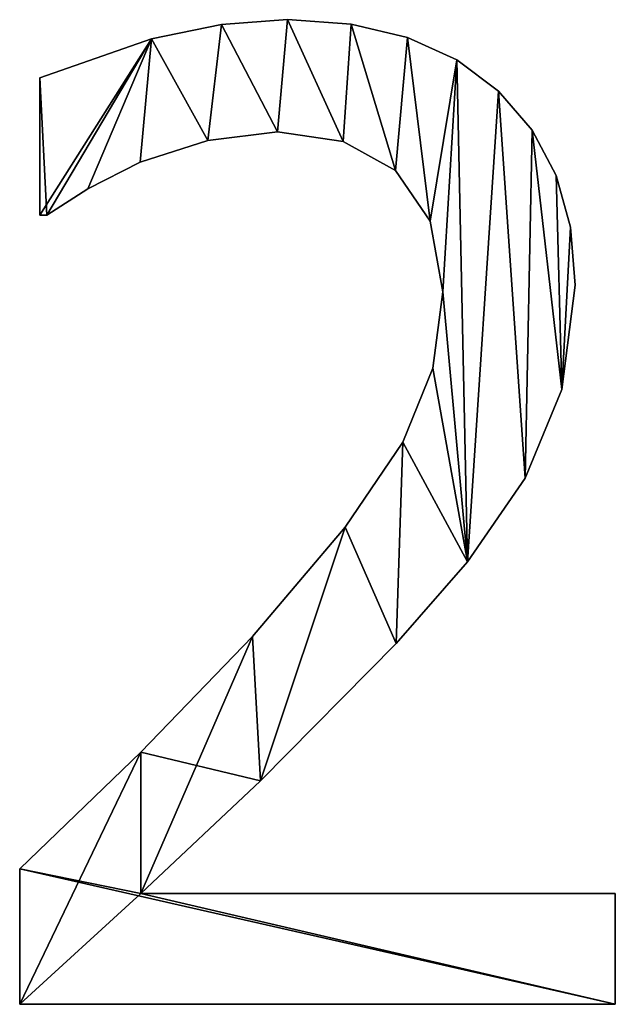
# Model space of a CAD drawing. Extents: x -5032 to 2401, y 394 to 5593.
# Drawn here: x -866 to -778, y 1933 to 2079 of the extents above; entities that cross this region are included whole.
import ezdxf

# ---------------------------------------------------------------- set-up
doc = ezdxf.new("R2010")
doc.units = 0
doc.header["$LTSCALE"] = 25.4
doc.layers.get('0').update_dxf_attribs({"color": 13, "linetype": 'CONTINUOUS'})

# ---------------------------------------------------------------- blocks, each defined once
blk = doc.blocks.new('TRAIN_MIX__FULL__1')
at = {"color": 0}
for p, q in [((2698.28, 185.06), (2698.28, 185.06, 15)), ((2698.28, 185.06), (2698.28, 185.06, 15)), ((2688.52, 184.35), (2688.52, 184.35, 15)), ((2688.52, 184.35), (2688.52, 184.35, 15)), ((2707.7, 184.4), (2707.7, 184.4, 15)), ((2707.7, 184.4), (2707.7, 184.4, 15)), ((2678.21, 182.23), (2678.21, 182.23, 15)), ((2678.21, 182.23), (2678.21, 182.23, 15)), ((2716.04, 182.41), (2716.04, 182.41, 15)), ((2716.04, 182.41), (2716.04, 182.41, 15)), ((2723.31, 179.1), (2723.31, 179.1, 15)), ((2723.31, 179.1), (2723.31, 179.1, 15)), ((2661.69, 156.13), (2661.69, 176.44)), ((2661.69, 156.13, 15), (2661.69, 176.44, 15)), ((2661.69, 156.13), (2661.69, 176.44)), ((2661.69, 156.13, 15), (2661.69, 176.44, 15)), ((2661.69, 176.44), (2661.69, 176.44, 15)), ((2661.69, 176.44), (2661.69, 176.44, 15)), ((2729.5, 174.47), (2729.5, 174.47, 15)), ((2729.5, 174.47), (2729.5, 174.47, 15)), ((2696.84, 168.49), (2696.84, 168.49, 15)), ((2696.84, 168.49), (2696.84, 168.49, 15)), ((2734.45, 168.71), (2734.45, 168.71, 15)), ((2734.45, 168.71), (2734.45, 168.71, 15)), ((2686.54, 167.19), (2686.54, 167.19, 15)), ((2686.54, 167.19), (2686.54, 167.19, 15)), ((2706.51, 167.05), (2706.51, 167.05, 15)), ((2706.51, 167.05), (2706.51, 167.05, 15)), ((2676.53, 163.98), (2676.53, 163.98, 15)), ((2676.53, 163.98), (2676.53, 163.98, 15)), ((2714.27, 162.74), (2714.27, 162.74, 15)), ((2714.27, 162.74), (2714.27, 162.74, 15)), ((2737.98, 162.01), (2737.98, 162.01, 15)), ((2737.98, 162.01), (2737.98, 162.01, 15)), ((2668.77, 160.06), (2668.77, 160.06, 15)), ((2668.77, 160.06), (2668.77, 160.06, 15)), ((2662.74, 156.13), (2661.69, 156.13)), ((2662.74, 156.13, 15), (2661.69, 156.13, 15)), ((2662.74, 156.13), (2661.69, 156.13)), ((2662.74, 156.13, 15), (2661.69, 156.13, 15)), ((2661.69, 156.13), (2661.69, 156.13, 15)), ((2661.69, 156.13), (2661.69, 156.13, 15)), ((2662.74, 156.13), (2662.74, 156.13, 15)), ((2662.74, 156.13), (2662.74, 156.13, 15)), ((2719.4, 155.27), (2719.4, 155.27, 15)), ((2719.4, 155.27), (2719.4, 155.27, 15)), ((2740.1, 154.37), (2740.1, 154.37, 15)), ((2740.1, 154.37), (2740.1, 154.37, 15)), ((2740.8, 145.79), (2740.8, 145.79, 15)), ((2740.8, 145.79), (2740.8, 145.79, 15)), ((2721.26, 144.83), (2721.26, 144.83, 15)), ((2721.26, 144.83), (2721.26, 144.83, 15)), ((2719.78, 133.51), (2719.78, 133.51, 15)), ((2719.78, 133.51), (2719.78, 133.51, 15)), ((2738.84, 130.36), (2738.84, 130.36, 15)), ((2738.84, 130.36), (2738.84, 130.36, 15)), ((2715.33, 122.56), (2715.33, 122.56, 15)), ((2715.33, 122.56), (2715.33, 122.56, 15)), ((2733.43, 117.24), (2733.43, 117.24, 15)), ((2733.43, 117.24), (2733.43, 117.24, 15)), ((2706.8, 110), (2706.8, 110, 15)), ((2706.8, 110), (2706.8, 110, 15)), ((2724.9, 104.89), (2724.9, 104.89, 15)), ((2724.9, 104.89), (2724.9, 104.89, 15)), ((2693.1, 93.87), (2693.1, 93.87, 15)), ((2693.1, 93.87), (2693.1, 93.87, 15)), ((2714.37, 92.82), (2714.37, 92.82, 15)), ((2714.37, 92.82), (2714.37, 92.82, 15)), ((2676.63, 76.72), (2676.63, 76.72, 15)), ((2676.63, 76.72), (2676.63, 76.72, 15)), ((2694.3, 72.51), (2694.3, 72.51, 15)), ((2694.3, 72.51), (2694.3, 72.51, 15)), ((2658.72, 39.46), (2658.72, 59.48)), ((2658.72, 39.46, 15), (2658.72, 59.48, 15)), ((2658.72, 39.46), (2658.72, 59.48)), ((2658.72, 39.46, 15), (2658.72, 59.48, 15)), ((2658.72, 59.48), (2658.72, 59.48, 15)), ((2658.72, 59.48), (2658.72, 59.48, 15)), ((2676.63, 55.84), (2746.74, 55.84)), ((2676.63, 55.84, 15), (2746.74, 55.84, 15)), ((2676.63, 55.84), (2676.63, 55.84, 15)), ((2676.63, 55.84), (2746.74, 55.84)), ((2676.63, 55.84), (2676.63, 55.84, 15)), ((2676.63, 55.84, 15), (2746.74, 55.84, 15)), ((2746.74, 55.84), (2746.74, 39.46)), ((2746.74, 55.84, 15), (2746.74, 39.46, 15)), ((2746.74, 55.84), (2746.74, 55.84, 15)), ((2746.74, 55.84), (2746.74, 39.46)), ((2746.74, 55.84), (2746.74, 55.84, 15)), ((2746.74, 55.84, 15), (2746.74, 39.46, 15)), ((2746.74, 39.46), (2658.72, 39.46)), ((2746.74, 39.46, 15), (2658.72, 39.46, 15)), ((2746.74, 39.46), (2658.72, 39.46)), ((2746.74, 39.46, 15), (2658.72, 39.46, 15)), ((2658.72, 39.46), (2658.72, 39.46, 15)), ((2658.72, 39.46), (2658.72, 39.46, 15)), ((2746.74, 39.46), (2746.74, 39.46, 15)), ((2746.74, 39.46), (2746.74, 39.46, 15))]:
    blk.add_line(p, q, dxfattribs=at)
mesh = blk.add_polyface(dxfattribs=at)
corners = [(2678.21, 182.23), (2661.69, 156.13), (2661.69, 176.44), (2662.74, 156.13), (2668.77, 160.06), (2676.53, 163.98), (2686.54, 167.19), (2688.52, 184.35), (2696.84, 168.49), (2698.28, 185.06), (2706.51, 167.05), (2707.7, 184.4), (2714.27, 162.74), (2716.04, 182.41), (2719.4, 155.27), (2723.31, 179.1), (2721.26, 144.83), (2693.1, 93.87), (2676.63, 55.84), (2676.63, 76.72), (2694.3, 72.51), (2706.8, 110), (2714.37, 92.82), (2715.33, 122.56), (2724.9, 104.89), (2719.78, 133.51), (2729.5, 174.47), (2733.43, 117.24), (2734.45, 168.71), (2738.84, 130.36), (2737.98, 162.01), (2740.1, 154.37), (2740.8, 145.79), (2658.72, 39.46), (2658.72, 59.48), (2746.74, 39.46), (2746.74, 55.84)]
mesh.append_faces([[corners[k] for k in face] for face in [(0, 1, 2), (29, 31, 32), (19, 33, 34), (35, 18, 36)]], dxfattribs={"vtx0": -1, "color": 0})
mesh.append_faces([[corners[k] for k in face] for face in [(1, 0, 3), (3, 0, 4), (4, 0, 5), (5, 0, 6), (6, 7, 8), (8, 9, 10), (10, 11, 12), (12, 13, 14), (14, 15, 16), (17, 18, 19), (18, 17, 20), (20, 21, 22), (22, 23, 24), (24, 26, 27), (27, 28, 29), (33, 18, 35)]], dxfattribs={"vtx0": -1, "vtx1": -1, "color": 0})
mesh.append_faces([[corners[k] for k in face] for face in [(24, 16, 15), (33, 19, 18)]], dxfattribs={"vtx0": -1, "vtx1": -1, "vtx2": -1, "color": 0})
mesh.append_faces([[corners[k] for k in face] for face in [(6, 0, 7), (8, 7, 9), (10, 9, 11), (12, 11, 13), (14, 13, 15), (20, 17, 21), (22, 21, 23), (24, 23, 25), (24, 25, 16), (24, 15, 26), (27, 26, 28), (29, 28, 30), (29, 30, 31)]], dxfattribs={"vtx0": -1, "vtx2": -1, "color": 0})
mesh = blk.add_polyface(dxfattribs=at)
corners = [(2746.74, 39.46, 15), (2658.72, 59.48, 15), (2658.72, 39.46, 15), (2676.63, 55.84, 15), (2746.74, 55.84, 15), (2676.63, 76.72, 15), (2694.3, 72.51, 15), (2693.1, 93.87, 15), (2706.8, 110, 15), (2714.37, 92.82, 15), (2715.33, 122.56, 15), (2724.9, 104.89, 15), (2719.78, 133.51, 15), (2721.26, 144.83, 15), (2723.31, 179.1, 15), (2729.5, 174.47, 15), (2733.43, 117.24, 15), (2734.45, 168.71, 15), (2738.84, 130.36, 15), (2737.98, 162.01, 15), (2740.1, 154.37, 15), (2740.8, 145.79, 15), (2662.74, 156.13, 15), (2661.69, 176.44, 15), (2661.69, 156.13, 15), (2678.21, 182.23, 15), (2668.77, 160.06, 15), (2676.53, 163.98, 15), (2686.54, 167.19, 15), (2688.52, 184.35, 15), (2696.84, 168.49, 15), (2698.28, 185.06, 15), (2706.51, 167.05, 15), (2707.7, 184.4, 15), (2714.27, 162.74, 15), (2716.04, 182.41, 15), (2719.4, 155.27, 15)]
mesh.append_faces([[corners[k] for k in face] for face in [(0, 1, 2), (3, 0, 4), (20, 18, 21), (22, 23, 24)]], dxfattribs={"vtx0": -1, "color": 0})
mesh.append_faces([[corners[k] for k in face] for face in [(5, 6, 7), (7, 6, 8), (8, 9, 10), (10, 11, 12), (12, 11, 13), (14, 11, 15), (15, 16, 17), (17, 18, 19), (19, 18, 20), (23, 22, 25), (25, 28, 29), (29, 30, 31), (31, 32, 33), (33, 34, 35), (35, 36, 14)]], dxfattribs={"vtx0": -1, "vtx1": -1, "color": 0})
mesh.append_faces([[corners[k] for k in face] for face in [(1, 0, 3), (13, 11, 14)]], dxfattribs={"vtx0": -1, "vtx1": -1, "vtx2": -1, "color": 0})
mesh.append_faces([[corners[k] for k in face] for face in [(3, 5, 1), (5, 3, 6), (8, 6, 9), (10, 9, 11), (15, 11, 16), (17, 16, 18), (25, 22, 26), (25, 26, 27), (25, 27, 28), (29, 28, 30), (31, 30, 32), (33, 32, 34), (35, 34, 36), (14, 36, 13)]], dxfattribs={"vtx0": -1, "vtx2": -1, "color": 0})
mesh = blk.add_polyface(dxfattribs=at)
corners = [(2688.52, 184.35, 15), (2698.28, 185.06), (2688.52, 184.35), (2698.28, 185.06, 15)]
mesh.append_faces([[corners[k] for k in face] for face in [(0, 1, 2), (1, 0, 3)]], dxfattribs={"vtx0": -1, "color": 0})
mesh = blk.add_polyface(dxfattribs=at)
corners = [(2698.28, 185.06, 15), (2707.7, 184.4), (2698.28, 185.06), (2707.7, 184.4, 15)]
mesh.append_faces([[corners[k] for k in face] for face in [(0, 1, 2), (1, 0, 3)]], dxfattribs={"vtx0": -1, "color": 0})
mesh = blk.add_polyface(dxfattribs=at)
corners = [(2678.21, 182.23, 15), (2688.52, 184.35), (2678.21, 182.23), (2688.52, 184.35, 15)]
mesh.append_faces([[corners[k] for k in face] for face in [(0, 1, 2), (1, 0, 3)]], dxfattribs={"vtx0": -1, "color": 0})
mesh = blk.add_polyface(dxfattribs=at)
corners = [(2707.7, 184.4, 15), (2716.04, 182.41), (2707.7, 184.4), (2716.04, 182.41, 15)]
mesh.append_faces([[corners[k] for k in face] for face in [(0, 1, 2), (1, 0, 3)]], dxfattribs={"vtx0": -1, "color": 0})
mesh = blk.add_polyface(dxfattribs=at)
corners = [(2661.69, 176.44, 15), (2678.21, 182.23), (2661.69, 176.44), (2678.21, 182.23, 15)]
mesh.append_faces([[corners[k] for k in face] for face in [(0, 1, 2), (1, 0, 3)]], dxfattribs={"vtx0": -1, "color": 0})
mesh = blk.add_polyface(dxfattribs=at)
corners = [(2716.04, 182.41, 15), (2723.31, 179.1), (2716.04, 182.41), (2723.31, 179.1, 15)]
mesh.append_faces([[corners[k] for k in face] for face in [(0, 1, 2), (1, 0, 3)]], dxfattribs={"vtx0": -1, "color": 0})
mesh = blk.add_polyface(dxfattribs=at)
corners = [(2723.31, 179.1, 15), (2729.5, 174.47), (2723.31, 179.1), (2729.5, 174.47, 15)]
mesh.append_faces([[corners[k] for k in face] for face in [(0, 1, 2), (1, 0, 3)]], dxfattribs={"vtx0": -1, "color": 0})
mesh = blk.add_polyface(dxfattribs=at)
corners = [(2661.69, 176.44, 15), (2661.69, 156.13), (2661.69, 156.13, 15), (2661.69, 176.44)]
mesh.append_faces([[corners[k] for k in face] for face in [(0, 1, 2), (1, 0, 3)]], dxfattribs={"vtx0": -1, "color": 0})
mesh = blk.add_polyface(dxfattribs=at)
corners = [(2729.5, 174.47), (2734.45, 168.71, 15), (2734.45, 168.71), (2729.5, 174.47, 15)]
mesh.append_faces([[corners[k] for k in face] for face in [(0, 1, 2), (1, 0, 3)]], dxfattribs={"vtx0": -1, "color": 0})
mesh = blk.add_polyface(dxfattribs=at)
corners = [(2696.84, 168.49, 15), (2686.54, 167.19), (2696.84, 168.49), (2686.54, 167.19, 15)]
mesh.append_faces([[corners[k] for k in face] for face in [(0, 1, 2), (1, 0, 3)]], dxfattribs={"vtx0": -1, "color": 0})
mesh = blk.add_polyface(dxfattribs=at)
corners = [(2706.51, 167.05, 15), (2696.84, 168.49), (2706.51, 167.05), (2696.84, 168.49, 15)]
mesh.append_faces([[corners[k] for k in face] for face in [(0, 1, 2), (1, 0, 3)]], dxfattribs={"vtx0": -1, "color": 0})
mesh = blk.add_polyface(dxfattribs=at)
corners = [(2734.45, 168.71), (2737.98, 162.01, 15), (2737.98, 162.01), (2734.45, 168.71, 15)]
mesh.append_faces([[corners[k] for k in face] for face in [(0, 1, 2), (1, 0, 3)]], dxfattribs={"vtx0": -1, "color": 0})
mesh = blk.add_polyface(dxfattribs=at)
corners = [(2686.54, 167.19, 15), (2676.53, 163.98), (2686.54, 167.19), (2676.53, 163.98, 15)]
mesh.append_faces([[corners[k] for k in face] for face in [(0, 1, 2), (1, 0, 3)]], dxfattribs={"vtx0": -1, "color": 0})
mesh = blk.add_polyface(dxfattribs=at)
corners = [(2714.27, 162.74, 15), (2706.51, 167.05), (2714.27, 162.74), (2706.51, 167.05, 15)]
mesh.append_faces([[corners[k] for k in face] for face in [(0, 1, 2), (1, 0, 3)]], dxfattribs={"vtx0": -1, "color": 0})
mesh = blk.add_polyface(dxfattribs=at)
corners = [(2676.53, 163.98, 15), (2668.77, 160.06), (2676.53, 163.98), (2668.77, 160.06, 15)]
mesh.append_faces([[corners[k] for k in face] for face in [(0, 1, 2), (1, 0, 3)]], dxfattribs={"vtx0": -1, "color": 0})
mesh = blk.add_polyface(dxfattribs=at)
corners = [(2714.27, 162.74, 15), (2719.4, 155.27), (2719.4, 155.27, 15), (2714.27, 162.74)]
mesh.append_faces([[corners[k] for k in face] for face in [(0, 1, 2), (1, 0, 3)]], dxfattribs={"vtx0": -1, "color": 0})
mesh = blk.add_polyface(dxfattribs=at)
corners = [(2737.98, 162.01), (2740.1, 154.37, 15), (2740.1, 154.37), (2737.98, 162.01, 15)]
mesh.append_faces([[corners[k] for k in face] for face in [(0, 1, 2), (1, 0, 3)]], dxfattribs={"vtx0": -1, "color": 0})
mesh = blk.add_polyface(dxfattribs=at)
corners = [(2668.77, 160.06, 15), (2662.74, 156.13), (2668.77, 160.06), (2662.74, 156.13, 15)]
mesh.append_faces([[corners[k] for k in face] for face in [(0, 1, 2), (1, 0, 3)]], dxfattribs={"vtx0": -1, "color": 0})
mesh = blk.add_polyface(dxfattribs=at)
corners = [(2662.74, 156.13, 15), (2661.69, 156.13), (2662.74, 156.13), (2661.69, 156.13, 15)]
mesh.append_faces([[corners[k] for k in face] for face in [(0, 1, 2), (1, 0, 3)]], dxfattribs={"vtx0": -1, "color": 0})
mesh = blk.add_polyface(dxfattribs=at)
corners = [(2719.4, 155.27, 15), (2721.26, 144.83), (2721.26, 144.83, 15), (2719.4, 155.27)]
mesh.append_faces([[corners[k] for k in face] for face in [(0, 1, 2), (1, 0, 3)]], dxfattribs={"vtx0": -1, "color": 0})
mesh = blk.add_polyface(dxfattribs=at)
corners = [(2740.1, 154.37), (2740.8, 145.79, 15), (2740.8, 145.79), (2740.1, 154.37, 15)]
mesh.append_faces([[corners[k] for k in face] for face in [(0, 1, 2), (1, 0, 3)]], dxfattribs={"vtx0": -1, "color": 0})
mesh = blk.add_polyface(dxfattribs=at)
corners = [(2740.8, 145.79), (2738.84, 130.36, 15), (2738.84, 130.36), (2740.8, 145.79, 15)]
mesh.append_faces([[corners[k] for k in face] for face in [(0, 1, 2), (1, 0, 3)]], dxfattribs={"vtx0": -1, "color": 0})
mesh = blk.add_polyface(dxfattribs=at)
corners = [(2721.26, 144.83, 15), (2719.78, 133.51), (2719.78, 133.51, 15), (2721.26, 144.83)]
mesh.append_faces([[corners[k] for k in face] for face in [(0, 1, 2), (1, 0, 3)]], dxfattribs={"vtx0": -1, "color": 0})
mesh = blk.add_polyface(dxfattribs=at)
corners = [(2719.78, 133.51, 15), (2715.33, 122.56), (2715.33, 122.56, 15), (2719.78, 133.51)]
mesh.append_faces([[corners[k] for k in face] for face in [(0, 1, 2), (1, 0, 3)]], dxfattribs={"vtx0": -1, "color": 0})
mesh = blk.add_polyface(dxfattribs=at)
corners = [(2738.84, 130.36), (2733.43, 117.24, 15), (2733.43, 117.24), (2738.84, 130.36, 15)]
mesh.append_faces([[corners[k] for k in face] for face in [(0, 1, 2), (1, 0, 3)]], dxfattribs={"vtx0": -1, "color": 0})
mesh = blk.add_polyface(dxfattribs=at)
corners = [(2715.33, 122.56, 15), (2706.8, 110), (2706.8, 110, 15), (2715.33, 122.56)]
mesh.append_faces([[corners[k] for k in face] for face in [(0, 1, 2), (1, 0, 3)]], dxfattribs={"vtx0": -1, "color": 0})
mesh = blk.add_polyface(dxfattribs=at)
corners = [(2733.43, 117.24), (2724.9, 104.89, 15), (2724.9, 104.89), (2733.43, 117.24, 15)]
mesh.append_faces([[corners[k] for k in face] for face in [(0, 1, 2), (1, 0, 3)]], dxfattribs={"vtx0": -1, "color": 0})
mesh = blk.add_polyface(dxfattribs=at)
corners = [(2706.8, 110, 15), (2693.1, 93.87), (2693.1, 93.87, 15), (2706.8, 110)]
mesh.append_faces([[corners[k] for k in face] for face in [(0, 1, 2), (1, 0, 3)]], dxfattribs={"vtx0": -1, "color": 0})
mesh = blk.add_polyface(dxfattribs=at)
corners = [(2724.9, 104.89), (2714.37, 92.82, 15), (2714.37, 92.82), (2724.9, 104.89, 15)]
mesh.append_faces([[corners[k] for k in face] for face in [(0, 1, 2), (1, 0, 3)]], dxfattribs={"vtx0": -1, "color": 0})
mesh = blk.add_polyface(dxfattribs=at)
corners = [(2693.1, 93.87, 15), (2676.63, 76.72), (2676.63, 76.72, 15), (2693.1, 93.87)]
mesh.append_faces([[corners[k] for k in face] for face in [(0, 1, 2), (1, 0, 3)]], dxfattribs={"vtx0": -1, "color": 0})
mesh = blk.add_polyface(dxfattribs=at)
corners = [(2714.37, 92.82), (2694.3, 72.51, 15), (2694.3, 72.51), (2714.37, 92.82, 15)]
mesh.append_faces([[corners[k] for k in face] for face in [(0, 1, 2), (1, 0, 3)]], dxfattribs={"vtx0": -1, "color": 0})
mesh = blk.add_polyface(dxfattribs=at)
corners = [(2658.72, 59.48, 15), (2676.63, 76.72), (2658.72, 59.48), (2676.63, 76.72, 15)]
mesh.append_faces([[corners[k] for k in face] for face in [(0, 1, 2), (1, 0, 3)]], dxfattribs={"vtx0": -1, "color": 0})
mesh = blk.add_polyface(dxfattribs=at)
corners = [(2694.3, 72.51, 15), (2676.63, 55.84), (2694.3, 72.51), (2676.63, 55.84, 15)]
mesh.append_faces([[corners[k] for k in face] for face in [(0, 1, 2), (1, 0, 3)]], dxfattribs={"vtx0": -1, "color": 0})
mesh = blk.add_polyface(dxfattribs=at)
corners = [(2658.72, 59.48, 15), (2658.72, 39.46), (2658.72, 39.46, 15), (2658.72, 59.48)]
mesh.append_faces([[corners[k] for k in face] for face in [(0, 1, 2), (1, 0, 3)]], dxfattribs={"vtx0": -1, "color": 0})
mesh = blk.add_polyface(dxfattribs=at)
corners = [(2676.63, 55.84, 15), (2746.74, 55.84), (2676.63, 55.84), (2746.74, 55.84, 15)]
mesh.append_faces([[corners[k] for k in face] for face in [(0, 1, 2), (1, 0, 3)]], dxfattribs={"vtx0": -1, "color": 0})
mesh = blk.add_polyface(dxfattribs=at)
corners = [(2746.74, 55.84), (2746.74, 39.46, 15), (2746.74, 39.46), (2746.74, 55.84, 15)]
mesh.append_faces([[corners[k] for k in face] for face in [(0, 1, 2), (1, 0, 3)]], dxfattribs={"vtx0": -1, "color": 0})
mesh = blk.add_polyface(dxfattribs=at)
corners = [(2746.74, 39.46, 15), (2658.72, 39.46), (2746.74, 39.46), (2658.72, 39.46, 15)]
mesh.append_faces([[corners[k] for k in face] for face in [(0, 1, 2), (1, 0, 3)]], dxfattribs={"vtx0": -1, "color": 0})

msp = doc.modelspace()

# ---------------------------------------------------------------- block references
at = {"color": 0}
msp.add_blockref('TRAIN_MIX__FULL__1', (-3525, 1893.88), dxfattribs=at)

doc.saveas('drawing.dxf')
